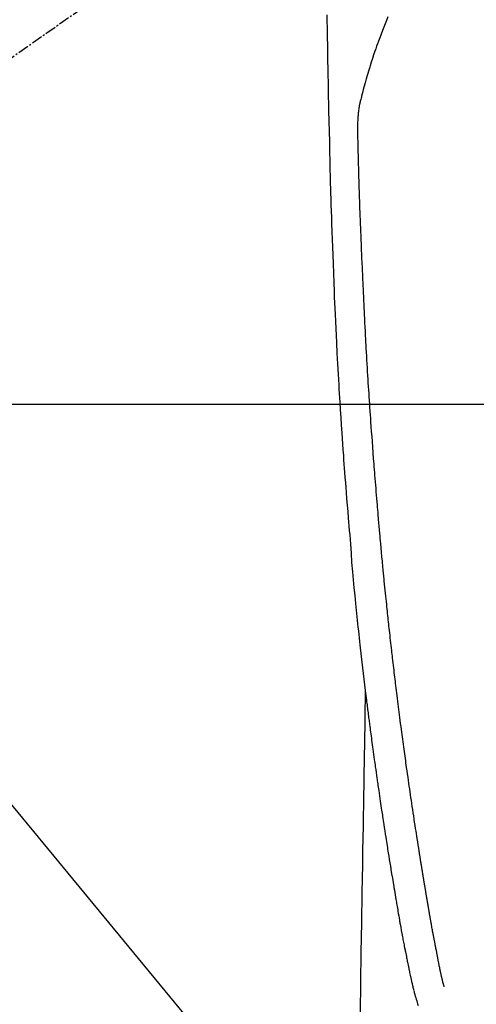
# Model space of a CAD drawing. Units: millimetres. Extents: x -109 to 26472, y -120 to 8859.
# Drawn here: x 17470 to 17501, y 6846 to 6913 of the extents above; entities that cross this region are included whole.
import ezdxf

# ---------------------------------------------------------------- set-up
doc = ezdxf.new("R2010")
doc.units = ezdxf.units.MM
doc.linetypes.add('CENTER2', pattern=[1.125, 0.75, -0.125, 0.125, -0.125])
for name, color, linetype in [('126-甲板', 2, 'Continuous'), ('150-機器', 8, 'Continuous'), ('160-文字', 254, 'Continuous')]:
    doc.layers.add(name, color=color, linetype=linetype)
doc.styles.add('KH001', font='txt')
doc.dimstyles.new('KH1xx030', dxfattribs={"dimscale": 30, "dimtxt": 2, "dimasz": 0.6, "dimexe": 0.3, "dimexo": 1.2, "dimgap": 0.5, "dimtad": 3, "dimdec": 1, "dimdsep": 46, "dimlunit": 6, "dimtxsty": 'KH001', "dimblk": 'DOT', "dimcen": 1, "dimdle": 1, "dimclrd": 256, "dimclre": 256, "dimclrt": 256, "dimadec": 0, "dimazin": 0, "dimtfac": 1, "dimtdec": 1, "dimtix": 1, "dimtmove": 2, "dimatfit": 3, "dimldrblk": 'CLOSEDBLANK', "dimfxl": 1, "dimtolj": 1, "dimtzin": 0, "dimlwd": -1, "dimlwe": -1, "dimarcsym": 0})

# ---------------------------------------------------------------- blocks, each defined once
blk = doc.blocks.new('F402_H')
at = {"layer": '150-機器', "color": 13, "linetype": 'CENTER2'}
blk.add_line((0, 0), (-244.018, -170.863), dxfattribs=at)
at = {"layer": '150-機器', "color": 13, "linetype": 'Continuous'}
for points in [[(-23.958, -28.834), (-23.952, -29.195), (-23.943, -29.768), (-23.933, -30.341), (-23.924, -30.914), (-23.914, -31.486), (-23.905, -31.966), (-23.897, -32.445), (-23.888, -32.925), (-23.879, -33.404), (-23.87, -33.886), (-23.861, -34.367), (-23.851, -34.849), (-23.841, -35.33), (-23.824, -36.034), (-23.806, -36.737), (-23.789, -37.44), (-23.773, -38.144), (-23.77, -38.329), (-23.766, -38.515), (-23.763, -38.7), (-23.759, -38.886), (-23.754, -39.143), (-23.748, -39.401), (-23.741, -39.659), (-23.734, -39.916), (-23.725, -40.253), (-23.715, -40.59), (-23.705, -40.927), (-23.694, -41.265), (-23.681, -41.696), (-23.667, -42.127), (-23.652, -42.559), (-23.638, -42.99), (-23.619, -43.513), (-23.601, -44.037), (-23.582, -44.56), (-23.563, -45.083), (-23.54, -45.706), (-23.517, -46.328), (-23.493, -46.95), (-23.468, -47.572), (-23.452, -47.957), (-23.435, -48.342), (-23.418, -48.728), (-23.4, -49.113), (-23.378, -49.594), (-23.355, -50.076), (-23.332, -50.557), (-23.308, -51.039), (-23.271, -51.752), (-23.232, -52.465), (-23.193, -53.178), (-23.152, -53.891), (-23.135, -54.182), (-23.117, -54.474), (-23.1, -54.765), (-23.082, -55.056), (-23.05, -55.579), (-23.016, -56.101), (-22.982, -56.624), (-22.947, -57.146), (-22.921, -57.53), (-22.895, -57.913), (-22.867, -58.297), (-22.84, -58.68), (-22.819, -58.969), (-22.797, -59.258), (-22.776, -59.547), (-22.754, -59.835), (-22.728, -60.17), (-22.703, -60.505), (-22.677, -60.839), (-22.65, -61.174), (-22.616, -61.606), (-22.581, -62.039), (-22.545, -62.472), (-22.509, -62.904), (-22.484, -63.19), (-22.458, -63.476), (-22.434, -63.761), (-22.41, -64.047), (-22.363, -64.676), (-22.32, -65.304), (-22.277, -65.933), (-22.228, -66.561), (-22.18, -67.099), (-22.127, -67.636), (-22.071, -68.172), (-22.015, -68.709), (-21.992, -68.931), (-21.969, -69.153), (-21.946, -69.376), (-21.922, -69.598), (-21.897, -69.838), (-21.871, -70.078), (-21.846, -70.318), (-21.82, -70.557), (-21.794, -70.796), (-21.768, -71.035), (-21.741, -71.274), (-21.715, -71.513), (-21.627, -72.288), (-21.537, -73.062), (-21.445, -73.836), (-21.352, -74.61), (-21.332, -74.772), (-21.312, -74.934), (-21.292, -75.096), (-21.272, -75.257), (-21.259, -75.363), (-21.246, -75.468), (-21.232, -75.573), (-21.219, -75.678), (-21.205, -75.788), (-21.191, -75.897), (-21.177, -76.007), (-21.163, -76.116), (-21.15, -76.222), (-21.136, -76.327), (-21.123, -76.432), (-21.109, -76.538), (-21.097, -76.631), (-21.085, -76.723), (-21.073, -76.816), (-21.06, -76.909), (-21.044, -77.031), (-21.029, -77.154), (-21.013, -77.276), (-20.997, -77.399), (-20.978, -77.542), (-20.958, -77.686), (-20.939, -77.83), (-20.92, -77.973), (-20.899, -78.125), (-20.879, -78.278), (-20.859, -78.43), (-20.838, -78.583), (-20.814, -78.756), (-20.79, -78.93), (-20.766, -79.103), (-20.742, -79.277), (-20.725, -79.4), (-20.708, -79.523), (-20.691, -79.645), (-20.674, -79.768), (-20.646, -79.959), (-20.619, -80.15), (-20.592, -80.341), (-20.565, -80.531), (-20.551, -80.628), (-20.537, -80.724), (-20.524, -80.82), (-20.51, -80.916), (-20.493, -81.033), (-20.476, -81.149), (-20.459, -81.266), (-20.442, -81.382), (-20.416, -81.562), (-20.389, -81.741), (-20.363, -81.921), (-20.336, -82.1), (-20.314, -82.253), (-20.291, -82.406), (-20.268, -82.559), (-20.245, -82.712), (-20.228, -82.822), (-20.211, -82.931), (-20.195, -83.041), (-20.178, -83.151), (-20.158, -83.281), (-20.138, -83.411), (-20.118, -83.541), (-20.098, -83.671), (-20.065, -83.888), (-20.031, -84.105), (-19.997, -84.322), (-19.963, -84.539), (-19.941, -84.682), (-19.918, -84.825), (-19.895, -84.969), (-19.873, -85.112), (-19.854, -85.232), (-19.834, -85.353), (-19.815, -85.473), (-19.796, -85.593), (-19.76, -85.817), (-19.723, -86.041), (-19.687, -86.265), (-19.65, -86.49), (-19.64, -86.551), (-19.63, -86.613), (-19.62, -86.674), (-19.61, -86.736), (-19.563, -87.024), (-19.516, -87.312), (-19.468, -87.6), (-19.42, -87.888), (-19.41, -87.946), (-19.4, -88.005), (-19.391, -88.063), (-19.381, -88.121), (-19.355, -88.279), (-19.328, -88.436), (-19.302, -88.593), (-19.275, -88.751), (-19.259, -88.845), (-19.243, -88.939), (-19.227, -89.033), (-19.211, -89.127), (-19.193, -89.236), (-19.174, -89.345), (-19.155, -89.455), (-19.137, -89.564), (-19.111, -89.712), (-19.086, -89.859), (-19.06, -90.006), (-19.034, -90.154), (-19.022, -90.221), (-19.01, -90.288), (-18.998, -90.356), (-18.986, -90.423), (-18.947, -90.638), (-18.908, -90.852), (-18.868, -91.067), (-18.828, -91.281), (-18.812, -91.37), (-18.795, -91.459), (-18.778, -91.549), (-18.761, -91.638), (-18.742, -91.734), (-18.723, -91.829), (-18.705, -91.925), (-18.686, -92.021), (-18.671, -92.094), (-18.657, -92.166), (-18.643, -92.239), (-18.628, -92.312), (-18.608, -92.412), (-18.587, -92.513), (-18.567, -92.613), (-18.546, -92.713), (-18.531, -92.786), (-18.516, -92.86), (-18.501, -92.933), (-18.486, -93.006), (-18.465, -93.11), (-18.443, -93.214), (-18.421, -93.318), (-18.4, -93.422), (-18.39, -93.468), (-18.381, -93.514), (-18.371, -93.56), (-18.362, -93.606), (-18.342, -93.701), (-18.322, -93.796), (-18.302, -93.891), (-18.282, -93.987), (-18.271, -94.038), (-18.261, -94.088), (-18.25, -94.139), (-18.239, -94.19), (-18.225, -94.253), (-18.211, -94.315), (-18.197, -94.378), (-18.183, -94.44), (-18.172, -94.491), (-18.16, -94.542), (-18.148, -94.592), (-18.136, -94.643), (-18.128, -94.677), (-18.119, -94.71), (-18.111, -94.744), (-18.102, -94.778), (-18.093, -94.813), (-18.085, -94.848), (-18.076, -94.884), (-18.067, -94.919)], [(-19.818, -28.975), (-19.911, -29.202), (-20.003, -29.429), (-20.093, -29.657), (-20.188, -29.897), (-20.282, -30.137), (-20.374, -30.377), (-20.465, -30.618), (-20.526, -30.785), (-20.587, -30.953), (-20.646, -31.121), (-20.704, -31.289), (-20.789, -31.538), (-20.872, -31.788), (-20.952, -32.039), (-21.031, -32.29), (-21.053, -32.365), (-21.076, -32.439), (-21.098, -32.513), (-21.12, -32.588), (-21.204, -32.873), (-21.286, -33.158), (-21.366, -33.444), (-21.444, -33.731), (-21.484, -33.879), (-21.524, -34.029), (-21.562, -34.178), (-21.598, -34.328), (-21.616, -34.404), (-21.633, -34.479), (-21.65, -34.555), (-21.667, -34.631)], [(-16.002, -94.681), (-16.013, -94.637), (-16.025, -94.594), (-16.036, -94.551), (-16.048, -94.507), (-16.055, -94.481), (-16.061, -94.455), (-16.068, -94.429), (-16.075, -94.403), (-16.083, -94.37), (-16.091, -94.338), (-16.099, -94.306), (-16.107, -94.274), (-16.115, -94.241), (-16.123, -94.209), (-16.131, -94.177), (-16.139, -94.144), (-16.148, -94.105), (-16.157, -94.065), (-16.166, -94.026), (-16.175, -93.987), (-16.183, -93.955), (-16.19, -93.923), (-16.197, -93.891), (-16.204, -93.859), (-16.213, -93.82), (-16.222, -93.781), (-16.231, -93.742), (-16.239, -93.702), (-16.246, -93.672), (-16.252, -93.642), (-16.259, -93.611), (-16.265, -93.581), (-16.273, -93.544), (-16.28, -93.508), (-16.288, -93.472), (-16.295, -93.435), (-16.307, -93.374), (-16.32, -93.312), (-16.332, -93.251), (-16.344, -93.19), (-16.353, -93.142), (-16.363, -93.095), (-16.372, -93.048), (-16.381, -93), (-16.389, -92.955), (-16.398, -92.911), (-16.406, -92.866), (-16.415, -92.821), (-16.424, -92.775), (-16.432, -92.728), (-16.441, -92.682), (-16.45, -92.636), (-16.46, -92.579), (-16.471, -92.523), (-16.481, -92.466), (-16.492, -92.409), (-16.501, -92.358), (-16.51, -92.307), (-16.52, -92.256), (-16.53, -92.205), (-16.543, -92.14), (-16.556, -92.075), (-16.57, -92.009), (-16.583, -91.944), (-16.593, -91.893), (-16.603, -91.843), (-16.613, -91.792), (-16.622, -91.742), (-16.63, -91.7), (-16.638, -91.658), (-16.646, -91.617), (-16.654, -91.575), (-16.663, -91.531), (-16.671, -91.486), (-16.68, -91.442), (-16.688, -91.398), (-16.695, -91.361), (-16.702, -91.324), (-16.709, -91.287), (-16.716, -91.25), (-16.723, -91.211), (-16.73, -91.173), (-16.738, -91.135), (-16.745, -91.096), (-16.751, -91.065), (-16.757, -91.034), (-16.763, -91.004), (-16.769, -90.973), (-16.784, -90.893), (-16.798, -90.813), (-16.813, -90.733), (-16.828, -90.653), (-16.831, -90.634), (-16.835, -90.614), (-16.839, -90.594), (-16.843, -90.574), (-16.852, -90.522), (-16.862, -90.471), (-16.871, -90.42), (-16.881, -90.368), (-16.889, -90.32), (-16.898, -90.271), (-16.906, -90.222), (-16.914, -90.174), (-16.921, -90.136), (-16.928, -90.097), (-16.935, -90.059), (-16.941, -90.021), (-16.946, -89.993), (-16.951, -89.965), (-16.956, -89.937), (-16.961, -89.909), (-16.97, -89.862), (-16.978, -89.815), (-16.986, -89.768), (-16.994, -89.721), (-17.005, -89.658), (-17.016, -89.595), (-17.027, -89.532), (-17.038, -89.469), (-17.045, -89.426), (-17.053, -89.384), (-17.06, -89.341), (-17.067, -89.299), (-17.074, -89.261), (-17.08, -89.223), (-17.087, -89.185), (-17.093, -89.147), (-17.098, -89.116), (-17.103, -89.085), (-17.109, -89.054), (-17.114, -89.023), (-17.119, -88.992), (-17.125, -88.961), (-17.13, -88.93), (-17.136, -88.899), (-17.143, -88.859), (-17.149, -88.819), (-17.156, -88.779), (-17.163, -88.739), (-17.169, -88.705), (-17.174, -88.672), (-17.18, -88.638), (-17.186, -88.605), (-17.193, -88.563), (-17.2, -88.521), (-17.207, -88.478), (-17.214, -88.436), (-17.219, -88.407), (-17.224, -88.379), (-17.229, -88.35), (-17.234, -88.321), (-17.241, -88.276), (-17.249, -88.231), (-17.256, -88.187), (-17.264, -88.142), (-17.271, -88.098), (-17.279, -88.053), (-17.286, -88.009), (-17.293, -87.965), (-17.301, -87.922), (-17.307, -87.88), (-17.314, -87.838), (-17.321, -87.796), (-17.328, -87.754), (-17.335, -87.711), (-17.342, -87.669), (-17.349, -87.627), (-17.356, -87.584), (-17.363, -87.542), (-17.37, -87.5), (-17.377, -87.458), (-17.382, -87.429), (-17.387, -87.4), (-17.391, -87.371), (-17.396, -87.342), (-17.402, -87.305), (-17.409, -87.267), (-17.415, -87.229), (-17.421, -87.192), (-17.427, -87.154), (-17.434, -87.116), (-17.44, -87.079), (-17.446, -87.041), (-17.452, -87.006), (-17.458, -86.971), (-17.463, -86.936), (-17.469, -86.9), (-17.475, -86.863), (-17.481, -86.825), (-17.487, -86.787), (-17.493, -86.75), (-17.5, -86.706), (-17.507, -86.662), (-17.515, -86.617), (-17.522, -86.573), (-17.527, -86.54), (-17.533, -86.507), (-17.538, -86.475), (-17.544, -86.442), (-17.549, -86.409), (-17.554, -86.375), (-17.559, -86.342), (-17.565, -86.309), (-17.569, -86.28), (-17.574, -86.252), (-17.579, -86.223), (-17.584, -86.194), (-17.59, -86.155), (-17.596, -86.115), (-17.602, -86.075), (-17.609, -86.036), (-17.614, -86), (-17.62, -85.965), (-17.626, -85.93), (-17.632, -85.894), (-17.636, -85.865), (-17.641, -85.837), (-17.646, -85.808), (-17.651, -85.779), (-17.657, -85.739), (-17.664, -85.698), (-17.67, -85.657), (-17.676, -85.617), (-17.681, -85.586), (-17.686, -85.555), (-17.691, -85.523), (-17.696, -85.492), (-17.731, -85.277), (-17.765, -85.061), (-17.798, -84.845), (-17.832, -84.629), (-17.858, -84.461), (-17.885, -84.293), (-17.911, -84.125), (-17.937, -83.956), (-17.97, -83.741), (-18.003, -83.526), (-18.036, -83.311), (-18.068, -83.096), (-18.101, -82.881), (-18.133, -82.666), (-18.165, -82.451), (-18.197, -82.236), (-18.226, -82.043), (-18.254, -81.85), (-18.283, -81.657), (-18.311, -81.464), (-18.339, -81.271), (-18.367, -81.079), (-18.395, -80.886), (-18.422, -80.694), (-18.454, -80.474), (-18.486, -80.253), (-18.517, -80.033), (-18.548, -79.812), (-18.569, -79.659), (-18.591, -79.507), (-18.612, -79.354), (-18.633, -79.201), (-18.655, -79.044), (-18.676, -78.888), (-18.698, -78.731), (-18.72, -78.575), (-18.743, -78.407), (-18.765, -78.24), (-18.788, -78.073), (-18.81, -77.905), (-18.833, -77.738), (-18.855, -77.571), (-18.877, -77.403), (-18.899, -77.236), (-18.926, -77.032), (-18.953, -76.828), (-18.98, -76.623), (-19.007, -76.419), (-19.03, -76.241), (-19.053, -76.063), (-19.075, -75.885), (-19.098, -75.707), (-19.122, -75.515), (-19.147, -75.322), (-19.171, -75.13), (-19.195, -74.937), (-19.216, -74.771), (-19.237, -74.604), (-19.257, -74.438), (-19.277, -74.271), (-19.295, -74.127), (-19.312, -73.983), (-19.33, -73.839), (-19.347, -73.695), (-19.366, -73.54), (-19.385, -73.385), (-19.403, -73.23), (-19.422, -73.075), (-19.442, -72.906), (-19.462, -72.736), (-19.482, -72.567), (-19.502, -72.397), (-19.516, -72.268), (-19.531, -72.139), (-19.546, -72.01), (-19.56, -71.881), (-19.58, -71.712), (-19.599, -71.543), (-19.618, -71.374), (-19.637, -71.205), (-19.656, -71.036), (-19.675, -70.867), (-19.693, -70.698), (-19.712, -70.529), (-19.728, -70.386), (-19.744, -70.243), (-19.759, -70.1), (-19.775, -69.957), (-19.79, -69.815), (-19.805, -69.672), (-19.821, -69.529), (-19.836, -69.386), (-19.852, -69.232), (-19.868, -69.078), (-19.884, -68.924), (-19.901, -68.771), (-19.92, -68.581), (-19.94, -68.391), (-19.96, -68.201), (-19.979, -68.011), (-20, -67.808), (-20.02, -67.606), (-20.041, -67.404), (-20.061, -67.202), (-20.071, -67.104), (-20.081, -67.007), (-20.09, -66.909), (-20.1, -66.812), (-20.111, -66.705), (-20.121, -66.598), (-20.132, -66.491), (-20.142, -66.384), (-20.155, -66.248), (-20.168, -66.111), (-20.18, -65.975), (-20.193, -65.838), (-20.22, -65.537), (-20.248, -65.236), (-20.275, -64.935), (-20.302, -64.634), (-20.317, -64.466), (-20.332, -64.299), (-20.347, -64.132), (-20.361, -63.965), (-20.383, -63.721), (-20.404, -63.476), (-20.426, -63.231), (-20.447, -62.987), (-20.457, -62.876), (-20.467, -62.764), (-20.476, -62.653), (-20.486, -62.542), (-20.501, -62.365), (-20.516, -62.187), (-20.531, -62.009), (-20.546, -61.832), (-20.565, -61.599), (-20.585, -61.366), (-20.604, -61.133), (-20.624, -60.9), (-20.642, -60.679), (-20.66, -60.458), (-20.678, -60.237), (-20.695, -60.016), (-20.711, -59.828), (-20.726, -59.64), (-20.74, -59.453), (-20.755, -59.265), (-20.785, -58.879), (-20.814, -58.493), (-20.843, -58.108), (-20.872, -57.722), (-20.896, -57.392), (-20.92, -57.063), (-20.944, -56.733), (-20.968, -56.403), (-20.985, -56.162), (-21.002, -55.921), (-21.018, -55.679), (-21.035, -55.438), (-21.051, -55.197), (-21.067, -54.957), (-21.083, -54.716), (-21.098, -54.475), (-21.114, -54.235), (-21.13, -53.995), (-21.145, -53.754), (-21.16, -53.514), (-21.177, -53.253), (-21.193, -52.991), (-21.208, -52.73), (-21.224, -52.469), (-21.239, -52.208), (-21.254, -51.947), (-21.269, -51.686), (-21.284, -51.426), (-21.296, -51.209), (-21.308, -50.992), (-21.32, -50.775), (-21.332, -50.558), (-21.347, -50.266), (-21.362, -49.974), (-21.377, -49.682), (-21.392, -49.39), (-21.403, -49.153), (-21.415, -48.915), (-21.426, -48.678), (-21.437, -48.44), (-21.449, -48.182), (-21.46, -47.924), (-21.471, -47.666), (-21.482, -47.407), (-21.491, -47.193), (-21.501, -46.978), (-21.51, -46.763), (-21.518, -46.549), (-21.521, -46.473), (-21.524, -46.398), (-21.527, -46.323), (-21.53, -46.248), (-21.544, -45.935), (-21.56, -45.622), (-21.576, -45.309), (-21.591, -44.996), (-21.599, -44.825), (-21.605, -44.654), (-21.612, -44.483), (-21.619, -44.312), (-21.627, -44.12), (-21.634, -43.928), (-21.642, -43.736), (-21.65, -43.543), (-21.657, -43.378), (-21.663, -43.213), (-21.67, -43.048), (-21.677, -42.882), (-21.682, -42.761), (-21.686, -42.639), (-21.691, -42.518), (-21.696, -42.397), (-21.704, -42.184), (-21.712, -41.972), (-21.719, -41.76), (-21.727, -41.548), (-21.732, -41.401), (-21.737, -41.254), (-21.742, -41.107), (-21.747, -40.96), (-21.752, -40.771), (-21.758, -40.581), (-21.763, -40.391), (-21.769, -40.201), (-21.774, -40.034), (-21.779, -39.866), (-21.784, -39.698), (-21.789, -39.53), (-21.791, -39.435), (-21.794, -39.341), (-21.797, -39.246), (-21.8, -39.151), (-21.803, -39.005), (-21.807, -38.858), (-21.811, -38.712), (-21.814, -38.566), (-21.817, -38.471), (-21.819, -38.376), (-21.822, -38.281), (-21.824, -38.187), (-21.83, -37.984), (-21.835, -37.782), (-21.84, -37.579), (-21.845, -37.377), (-21.85, -37.196), (-21.853, -37.015), (-21.856, -36.835), (-21.857, -36.654), (-21.857, -36.474), (-21.855, -36.294), (-21.85, -36.114), (-21.842, -35.934), (-21.839, -35.874), (-21.836, -35.814), (-21.832, -35.755), (-21.827, -35.695), (-21.821, -35.614), (-21.814, -35.534), (-21.806, -35.453), (-21.797, -35.372), (-21.786, -35.287), (-21.774, -35.201), (-21.761, -35.116), (-21.748, -35.031), (-21.74, -34.989), (-21.733, -34.946), (-21.725, -34.904), (-21.717, -34.862), (-21.709, -34.825), (-21.702, -34.788), (-21.694, -34.751), (-21.686, -34.715), (-21.681, -34.694), (-21.676, -34.673), (-21.671, -34.652), (-21.666, -34.631)], [(-21.352, -74.61), (-21.362, -75.228), (-21.372, -75.846), (-21.382, -76.463), (-21.392, -77.081), (-21.402, -77.697), (-21.412, -78.314), (-21.423, -78.931), (-21.433, -79.548), (-21.441, -80.068), (-21.45, -80.588), (-21.458, -81.108), (-21.467, -81.628), (-21.479, -82.358), (-21.491, -83.087), (-21.503, -83.816), (-21.515, -84.546), (-21.53, -85.479), (-21.545, -86.412), (-21.561, -87.344), (-21.576, -88.277), (-21.609, -90.313), (-21.643, -92.349), (-21.676, -94.385), (-21.71, -96.421)], [(-18.064, -94.933), (-18.046, -94.998), (-18.029, -95.062), (-18.012, -95.127), (-17.994, -95.191), (-17.963, -95.301), (-17.932, -95.409), (-17.899, -95.518), (-17.866, -95.626), (-17.835, -95.727), (-17.802, -95.828), (-17.769, -95.928)]]:
    blk.add_lwpolyline(points, dxfattribs=at)
blk = doc.blocks.new('_ClosedBlank')
at = {"color": 0, "linetype": 'ByBlock', "lineweight": -2}
for p, q in [((-1, 0.1667), (0, 0)), ((-1, 0.1667), (-1, -0.1667)), ((0, 0), (-1, -0.1667))]:
    blk.add_line(p, q, dxfattribs=at)
blk = doc.blocks.new('_Dot')
at = {"color": 0, "linetype": 'ByBlock', "lineweight": -2}
blk.add_line((-0.5, 0), (-1, 0), dxfattribs=at)
at = {"color": 0, "linetype": 'ByBlock', "const_width": 0.5}
blk.add_lwpolyline([(-0.25, 0, 1), (0.25, 0, 1)], format="xyb", close=True, dxfattribs=at)

msp = doc.modelspace()

# ---------------------------------------------------------------- linework, layer by layer
at = {"layer": '126-甲板', "linetype": 'Continuous'}
msp.add_lwpolyline([(17175.263, 6886.569), (17855.263, 6886.569, -0.414214), (17865.263, 6876.569), (17865.263, 6461.569, -0.414214), (17855.263, 6451.569), (17175.263, 6451.569, -0.414214), (17165.263, 6461.569), (17165.263, 6876.569, -0.414214)], format="xyb", close=True, dxfattribs=at)

# ---------------------------------------------------------------- block references
at = {"layer": '150-機器'}
msp.add_blockref('F402_H', (17515.256, 6941.762), dxfattribs=at)

# ---------------------------------------------------------------- leaders
at = {"layer": '160-文字'}
msp.add_leader([(17398.256, 6946.136), (18229.61, 5939.885)], dimstyle='KH1xx030', override={"dimgap": 0.5, "dimtad": 1}, dxfattribs=at)
at = {"layer": '160-文字', "annotation_type": 0, "has_hookline": 1, "hookline_direction": 0, "text_width": 1266.091}
msp.add_leader([(17315.704, 6920.356), (17969.261, 5384.737), (17987.261, 5384.737)], dimstyle='KH1xx030', override={"dimgap": 0.5, "dimtad": 1}, dxfattribs=at)

doc.saveas('drawing.dxf')
